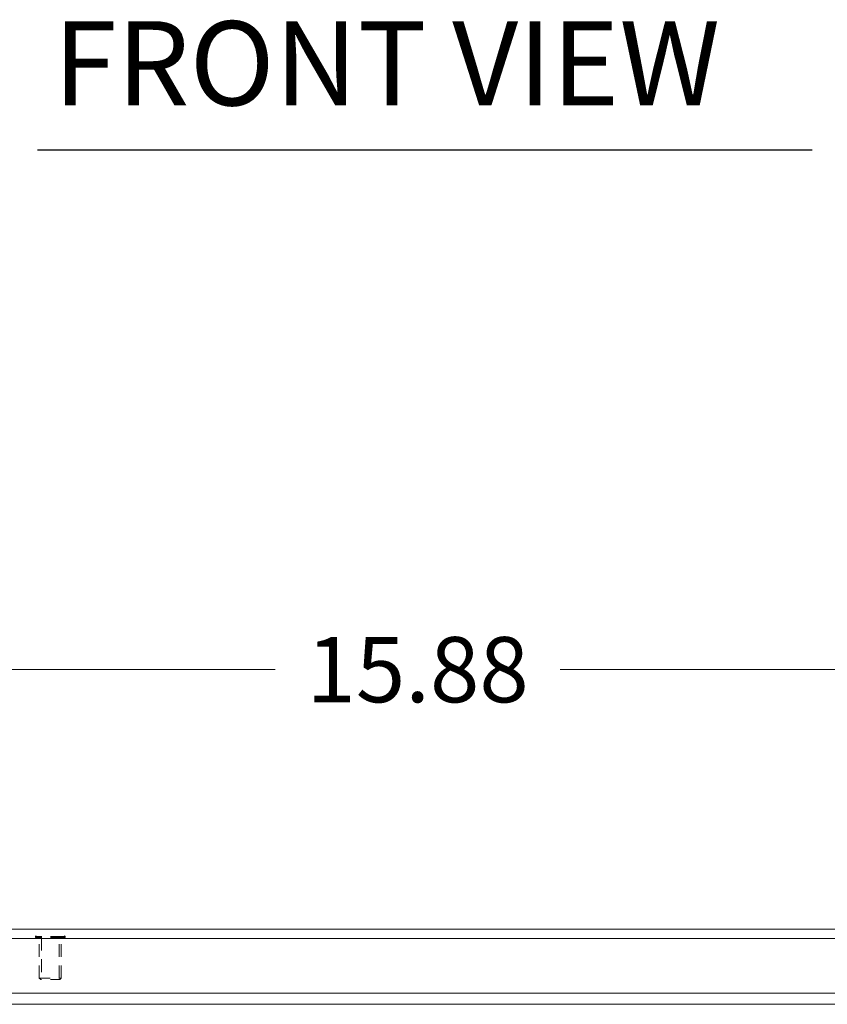
# Model space of a CAD drawing. Units: inches. Extents: x 3 to 132, y 3 to 84.
# Drawn here: x 34 to 43, y 16 to 28 of the extents above; entities that cross this region are included whole.
import ezdxf

# ---------------------------------------------------------------- set-up
doc = ezdxf.new("R2010")
doc.units = ezdxf.units.IN
doc.header["$LTSCALE"] = 8
doc.header["$MEASUREMENT"] = 0
doc.linetypes.add('DASHED', pattern=[0.2067, 0.1654, -0.0413])
for name, color, linetype, lineweight in [('Dimension (ANSI)', 7, 'Continuous', 13), ('Hidden (ANSI)', 7, 'DASHED', 15), ('Hidden Narrow (ANSI)', 7, 'DASHED', 9), ('Symbol (ANSI)', 7, 'Continuous', 18), ('Visible (ANSI)', 7, 'Continuous', 13), ('Visible Narrow (ANSI)', 7, 'Continuous', 18)]:
    doc.layers.add(name, color=color, linetype=linetype, lineweight=lineweight)
doc.styles.add('Note Text (ANSI)', font='RomanS.shx')
doc.styles.add('Text Style164', font='RomanS.shx')
doc.dimstyles.new('Default (ANSI)', dxfattribs={"dimscale": 8, "dimtxt": 0.093, "dimasz": 0.0735, "dimexe": 0.0945, "dimexo": 0.048, "dimgap": 0.024, "dimtad": 0, "dimtih": 1, "dimtoh": 1, "dimrnd": 1e-08, "dimzin": 0, "dimdsep": 46, "dimtxsty": 'Note Text (ANSI)', "dimcen": 0.09, "dimdle": 0.2955, "dimclrd": 256, "dimclre": 256, "dimclrt": 256, "dimadec": 0, "dimazin": 0, "dimtfac": 1.290323, "dimtofl": 0, "dimtmove": 0, "dimatfit": 3, "dimfxl": 1, "dimtolj": 1, "dimtzin": 4, "dimlwd": -1, "dimlwe": -1, "dimarcsym": 0})

# ---------------------------------------------------------------- blocks, each defined once
blk = doc.blocks.new('*D10')
at = {"layer": 'Defpoints', "color": 0, "transparency": 16777216}
for p in [(46.943, 20.185), (31.068, 17.118), (46.943, 17.118)]:
    blk.add_point(p, dxfattribs=at)
at = {"layer": 'Dimension (ANSI)', "transparency": 16777216}
for p, q in [((31.068, 17.502), (31.068, 20.941)), ((46.943, 17.502), (46.943, 20.941)), ((31.656, 20.185), (36.709, 20.185)), ((46.355, 20.185), (39.963, 20.185))]:
    blk.add_line(p, q, dxfattribs=at)
for points in [[(31.656, 20.283), (31.656, 20.087), (31.068, 20.185)], [(46.355, 20.283), (46.355, 20.087), (46.943, 20.185)]]:
    blk.add_solid(points, dxfattribs=at)
at = {"layer": 'Dimension (ANSI)', "transparency": 16777216, "insert": (38.336, 20.185), "char_height": 0.744, "attachment_point": 5, "style": 'Note Text (ANSI)'}
blk.add_mtext('\\A1;15.88', dxfattribs=at)

msp = doc.modelspace()

# ---------------------------------------------------------------- linework, layer by layer
at = {"layer": 'Hidden (ANSI)', "ltscale": 0.001448}
for p, q in [((33.975, 17.135), (33.975, 17.142)), ((34.312, 17.135), (34.312, 17.142))]:
    msp.add_line(p, q, dxfattribs=at)
at = {"layer": 'Hidden (ANSI)', "ltscale": 0.11995}
msp.add_line((34.304, 17.127), (33.983, 17.127), dxfattribs=at)
at = {"layer": 'Hidden (ANSI)', "ltscale": 0.109849}
for p, q in [((34.018, 16.665), (34.018, 17.127)), ((34.268, 16.665), (34.268, 17.127))]:
    msp.add_line(p, q, dxfattribs=at)
at = {"layer": 'Hidden (ANSI)', "ltscale": 0.093397}
msp.add_line((34.018, 16.665), (34.268, 16.665), dxfattribs=at)
msp.add_line((34.018, 16.665), (34.268, 16.665), dxfattribs=at)
at = {"layer": 'Hidden (ANSI)', "ltscale": 0.005186}
for p, q in [((34.034, 16.65), (34.018, 16.665)), ((34.253, 16.65), (34.268, 16.665))]:
    msp.add_line(p, q, dxfattribs=at)
at = {"layer": 'Hidden (ANSI)', "ltscale": 0.081653}
msp.add_line((34.253, 16.65), (34.034, 16.65), dxfattribs=at)
at = {"layer": 'Hidden (ANSI)', "ltscale": 0.002892}
for centre, start, end in [((33.983, 17.142), 90, 180), ((33.983, 17.135), 180, 270), ((34.304, 17.142), 0, 90), ((34.304, 17.135), 270, 0)]:
    msp.add_arc(centre, 0.008, start, end, dxfattribs=at)
at = {"layer": 'Hidden Narrow (ANSI)', "ltscale": 0.125933}
for p, q in [((34.312, 17.142), (33.975, 17.142)), ((34.312, 17.135), (33.975, 17.135))]:
    msp.add_line(p, q, dxfattribs=at)
at = {"layer": 'Hidden Narrow (ANSI)', "ltscale": 0.109849}
for p, q in [((34.044, 17.127), (34.044, 16.665)), ((34.243, 16.665), (34.243, 17.127))]:
    msp.add_line(p, q, dxfattribs=at)
at = {"layer": 'Symbol (ANSI)', "lineweight": 30}
msp.add_line((33.996, 26.114), (42.837, 26.114), dxfattribs=at)
at = {"layer": 'Visible (ANSI)'}
for p, q in [((31.174, 17.224), (46.838, 17.224)), ((46.858, 16.494), (31.154, 16.494))]:
    msp.add_line(p, q, dxfattribs=at)
at = {"layer": 'Visible Narrow (ANSI)'}
for p, q in [((46.858, 17.118), (31.154, 17.118)), ((31.891, 16.369), (46.244, 16.369))]:
    msp.add_line(p, q, dxfattribs=at)

# ---------------------------------------------------------------- texts
at = {"layer": 'Symbol (ANSI)', "insert": (34.179, 26.32), "char_height": 0.96, "attachment_point": 7, "style": 'Text Style164'}
msp.add_mtext('FRONT VIEW', dxfattribs=at)

# ---------------------------------------------------------------- dimensions: what is measured, and where the dimension line sits
at = {"layer": 'Dimension (ANSI)'}
dim = msp.add_linear_dim(base=(46.943486846, 20.185455508), p1=(31.068486846, 17.118413095), p2=(46.943486846, 17.118413095), angle=180, dimstyle='Default (ANSI)', override={"dimgap": 0.024, "dimtih": 0, "dimtoh": 0, "dimdec": 2, "dimtol": 0, "dimlim": 0, "dimtp": 0, "dimtm": 0, "dimtdec": 2, "dimatfit": 1}, dxfattribs=at)
dim.commit()
dim.dimension.update_dxf_attribs({"geometry": '*D10', "text_midpoint": (38.336050564, 20.185455508), "dimtype": 160})

doc.saveas('drawing.dxf')
